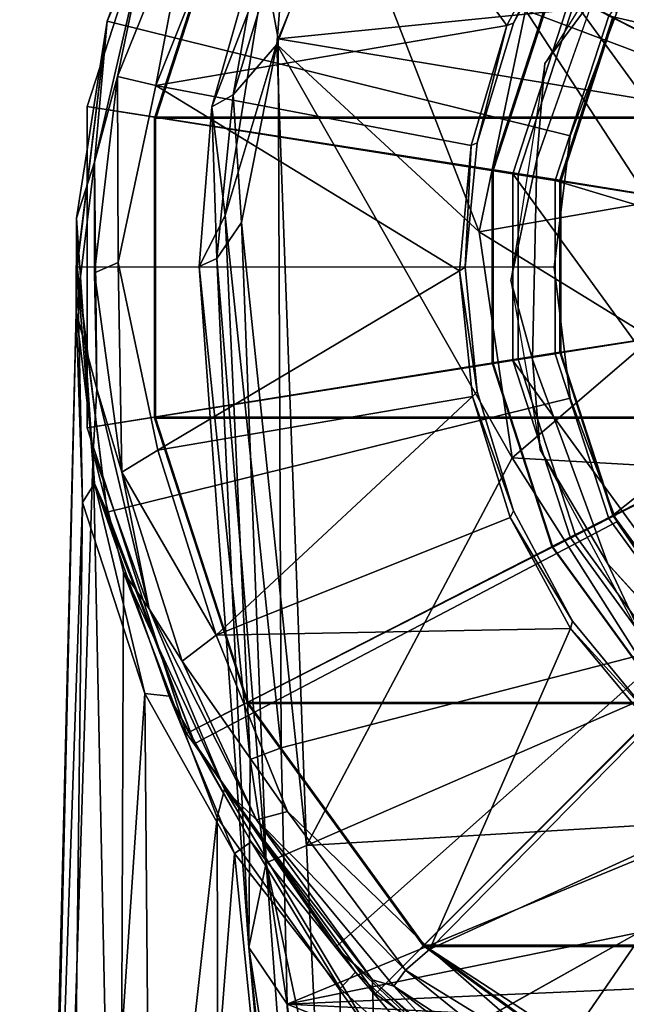
# Model space of a CAD drawing. Units: inches. Extents: x -0.2 to 14.7, y -14 to 7.7.
# Drawn here: x 1.7 to 2.1, y 6.7 to 7.2 of the extents above; entities that cross this region are included whole.
import ezdxf

# ---------------------------------------------------------------- set-up
doc = ezdxf.new("R2010")
doc.units = ezdxf.units.IN
doc.header["$MEASUREMENT"] = 0
for name, color, linetype in [('WORKTL-ARM1', 3, 'Continuous'), ('WORKTL-ARM2', 3, 'Continuous'), ('WORKTL-CABLEMANAGER2', 3, 'Continuous')]:
    doc.layers.add(name, color=color, linetype=linetype)

msp = doc.modelspace()

# ---------------------------------------------------------------- linework, layer by layer
at = {"layer": 'WORKTL-ARM1'}
for points in [[(1.81829, 7.19085, 12.3868), (2.02005, 7.22547, 12.38408), (1.89877, 7.39223, 12.36679)], [(1.89877, 7.39223, 12.36679), (1.83988, 7.30371, 12.3708), (1.81829, 7.19085, 12.3868)], [(1.89877, 7.39223, 9.88347), (1.89877, 7.39223, 9.88347), (2.02005, 7.22547, 9.86619), (1.81829, 7.19085, 9.86346)], [(1.81829, 7.19085, 9.86346), (1.81829, 7.19085, 9.86346), (1.83988, 7.30371, 9.87946), (1.89877, 7.39223, 9.88347)], [(2.02005, 7.22547, 12.38408), (2.05379, 7.28955, 12.3777), (1.89877, 7.39223, 12.36679)], [(1.89877, 7.39223, 9.88347), (1.89877, 7.39223, 9.88347), (2.05379, 7.28955, 9.87256), (2.02005, 7.22547, 9.86619)], [(1.83951, 7.36057, 11.89809), (1.84072, 7.36088, 11.87361), (1.79031, 7.22794, 11.87361)], [(1.84072, 7.36088, 11.87361), (2.08327, 7.23294, 11.87279), (2.05635, 7.16195, 11.87279), (1.79031, 7.22794, 11.87361)], [(1.79031, 7.22794, 10.37665), (1.79031, 7.22794, 10.37665), (1.84072, 7.36088, 10.37665), (1.83951, 7.36057, 10.35217)], [(1.79031, 7.22794, 10.37665), (2.05635, 7.16195, 10.37747), (2.08327, 7.23294, 10.37747), (1.84072, 7.36088, 10.37665)], [(1.83951, 7.36057, 11.89809), (1.79031, 7.22794, 11.87361), (1.81447, 7.28324, 12.34912)], [(1.81447, 7.28324, 9.90115), (1.81447, 7.28324, 9.90115), (1.79031, 7.22794, 10.37665), (1.83951, 7.36057, 10.35217)], [(1.83988, 7.30371, 12.3708), (1.79638, 7.19619, 12.3701), (1.81829, 7.19085, 12.3868)], [(1.83988, 7.30371, 12.3708), (1.81447, 7.28324, 12.34912), (1.79638, 7.19619, 12.3701)], [(1.81829, 7.19085, 9.86346), (1.81829, 7.19085, 9.86346), (1.79638, 7.19619, 9.88016), (1.83988, 7.30371, 9.87946)], [(1.79638, 7.19619, 9.88016), (1.79638, 7.19619, 9.88016), (1.81447, 7.28324, 9.90115), (1.83988, 7.30371, 9.87946)], [(2.02005, 7.22547, 12.38408), (2.02389, 7.22669, 12.03064), (2.05379, 7.28955, 12.3777)], [(2.05379, 7.28955, 9.87256), (2.05379, 7.28955, 9.87256), (2.02389, 7.22669, 10.21962), (2.02005, 7.22547, 9.86619)], [(2.05379, 7.28955, 12.3777), (2.02389, 7.22669, 12.03064), (2.05772, 7.28999, 12.03064)], [(2.05772, 7.28999, 10.21962), (2.05772, 7.28999, 10.21962), (2.02389, 7.22669, 10.21962), (2.05379, 7.28955, 9.87256)], [(1.79031, 7.22794, 11.87361), (1.78312, 7.14695, 12.35333), (1.81447, 7.28324, 12.34912)], [(1.81447, 7.28324, 12.34912), (1.78312, 7.14695, 12.35333), (1.79638, 7.19619, 12.3701)], [(1.81447, 7.28324, 9.90115), (1.81447, 7.28324, 9.90115), (1.78312, 7.14695, 9.89694), (1.79031, 7.22794, 10.37665)], [(1.79638, 7.19619, 9.88016), (1.79638, 7.19619, 9.88016), (1.78312, 7.14695, 9.89694), (1.81447, 7.28324, 9.90115)], [(2.08327, 7.23294, 11.87279), (2.08327, 7.23294, 11.83474), (2.05635, 7.16195, 11.83474), (2.05635, 7.16195, 11.87279)], [(2.05635, 7.16195, 10.37747), (2.05635, 7.16195, 10.41653), (2.08327, 7.23294, 10.41653), (2.08327, 7.23294, 10.37747)], [(1.77271, 7.11471, 11.89809), (1.78312, 7.14695, 12.35333), (1.79031, 7.22794, 11.87361)], [(1.79031, 7.22794, 11.87361), (1.77291, 7.08657, 11.87316), (1.77271, 7.11471, 11.89809)], [(1.79031, 7.22794, 10.37665), (1.79031, 7.22794, 10.37665), (1.78312, 7.14695, 9.89694), (1.77271, 7.11471, 10.35217)], [(1.77271, 7.11471, 10.35217), (1.77271, 7.11471, 10.35217), (1.77291, 7.08657, 10.3771), (1.79031, 7.22794, 10.37665)], [(1.79031, 7.22794, 11.87361), (2.05635, 7.16195, 11.87279), (2.0472, 7.08657, 11.87279), (1.77317, 7.08681, 11.87361)], [(1.77317, 7.08681, 10.37665), (2.0472, 7.08657, 10.37747), (2.05635, 7.16195, 10.37747), (1.79031, 7.22794, 10.37665)], [(2.02005, 7.22547, 12.38408), (2.00305, 7.158, 12.03064), (2.02389, 7.22669, 12.03064)], [(2.02389, 7.22669, 10.21962), (2.02389, 7.22669, 10.21962), (2.00305, 7.158, 10.21962), (2.02005, 7.22547, 9.86619)], [(1.99953, 7.15636, 12.39088), (2.02005, 7.22547, 12.38408), (1.81829, 7.19085, 12.3868)], [(1.81829, 7.19085, 9.86346), (1.81829, 7.19085, 9.86346), (2.02005, 7.22547, 9.86619), (1.99953, 7.15636, 9.85939)], [(1.99953, 7.15636, 12.39088), (2.00305, 7.158, 12.03064), (2.02005, 7.22547, 12.38408)], [(2.02005, 7.22547, 9.86619), (2.02005, 7.22547, 9.86619), (2.00305, 7.158, 10.21962), (1.99953, 7.15636, 9.85939)], [(1.78306, 7.08327, 12.37346), (1.79662, 7.08915, 12.39065), (1.79638, 7.19619, 12.3701)], [(1.79638, 7.19619, 12.3701), (1.78312, 7.14695, 12.35333), (1.78306, 7.08327, 12.37346)], [(1.79638, 7.19619, 9.88016), (1.79638, 7.19619, 9.88016), (1.79662, 7.08915, 9.85961), (1.78306, 7.08327, 9.8768)], [(1.78306, 7.08327, 9.8768), (1.78306, 7.08327, 9.8768), (1.78312, 7.14695, 9.89694), (1.79638, 7.19619, 9.88016)], [(1.79638, 7.19619, 12.3701), (1.79662, 7.08915, 12.39065), (1.81829, 7.19085, 12.3868)], [(1.81829, 7.19085, 9.86346), (1.81829, 7.19085, 9.86346), (1.79662, 7.08915, 9.85961), (1.79638, 7.19619, 9.88016)], [(1.81829, 7.19085, 12.3868), (1.99282, 7.08443, 12.39787), (1.99953, 7.15636, 12.39088)], [(1.99953, 7.15636, 9.85939), (1.99953, 7.15636, 9.85939), (1.99282, 7.08443, 9.85239), (1.81829, 7.19085, 9.86346)], [(1.99953, 7.15636, 12.39088), (1.99602, 7.08657, 12.03064), (2.00305, 7.158, 12.03064)], [(2.00305, 7.158, 10.21962), (2.00305, 7.158, 10.21962), (1.99602, 7.08657, 10.21962), (1.99953, 7.15636, 9.85939)], [(2.05635, 7.16195, 11.87279), (2.05635, 7.16195, 11.83474), (2.0472, 7.08657, 11.83474), (2.0472, 7.08657, 11.87279)], [(2.0472, 7.08657, 10.37747), (2.0472, 7.08657, 10.41653), (2.05635, 7.16195, 10.41653), (2.05635, 7.16195, 10.37747)], [(1.99953, 7.15636, 12.39088), (1.99282, 7.08443, 12.39787), (1.99602, 7.08657, 12.03064)], [(1.99602, 7.08657, 10.21962), (1.99602, 7.08657, 10.21962), (1.99282, 7.08443, 9.85239), (1.99953, 7.15636, 9.85939)], [(1.77259, 7.06065, 11.93115), (1.78441, 7.0166, 12.36508), (1.78312, 7.14695, 12.35333)], [(1.78312, 7.14695, 12.35333), (1.77271, 7.11471, 11.89809), (1.77259, 7.06065, 11.93115)], [(1.78312, 7.14695, 9.89694), (1.78312, 7.14695, 9.89694), (1.78441, 7.0166, 9.88518), (1.77259, 7.06065, 10.31912)], [(1.77259, 7.06065, 10.31912), (1.77259, 7.06065, 10.31912), (1.77271, 7.11471, 10.35217), (1.78312, 7.14695, 9.89694)], [(1.78441, 7.0166, 12.36508), (1.78306, 7.08327, 12.37346), (1.78312, 7.14695, 12.35333)], [(1.78312, 7.14695, 9.89694), (1.78312, 7.14695, 9.89694), (1.78306, 7.08327, 9.8768), (1.78441, 7.0166, 9.88518)], [(1.77259, 7.06065, 11.93115), (1.77271, 7.11471, 11.89809), (1.77617, 6.95129, 11.92118)], [(1.77617, 6.95129, 10.32908), (1.77617, 6.95129, 10.32908), (1.77271, 7.11471, 10.35217), (1.77259, 7.06065, 10.31912)], [(1.77291, 7.08657, 11.87316), (1.78309, 6.96219, 11.90004), (1.77271, 7.11471, 11.89809)], [(1.78309, 6.96219, 11.90004), (1.77617, 6.95129, 11.92118), (1.77271, 7.11471, 11.89809)], [(1.77271, 7.11471, 10.35217), (1.77271, 7.11471, 10.35217), (1.78309, 6.96219, 10.35022), (1.77291, 7.08657, 10.3771)], [(1.77271, 7.11471, 10.35217), (1.77271, 7.11471, 10.35217), (1.77617, 6.95129, 10.32908), (1.78309, 6.96219, 10.35022)], [(1.79031, 6.94567, 11.87361), (1.78309, 6.96219, 11.90004), (1.77291, 7.08657, 11.87316)], [(1.77291, 7.08657, 10.3771), (1.77291, 7.08657, 10.3771), (1.78309, 6.96219, 10.35022), (1.79031, 6.94567, 10.37665)], [(1.77317, 7.08681, 11.87361), (2.0472, 7.08657, 11.87279), (2.05635, 7.0112, 11.87279), (1.79031, 6.94567, 11.87361)], [(1.79031, 6.94567, 10.37665), (2.05635, 7.0112, 10.37747), (2.0472, 7.08657, 10.37747), (1.77317, 7.08681, 10.37665)], [(1.78306, 7.08327, 12.37346), (1.79889, 6.96881, 12.39164), (1.79662, 7.08915, 12.39065)], [(1.79662, 7.08915, 9.85961), (1.79662, 7.08915, 9.85961), (1.79889, 6.96881, 9.85862), (1.78306, 7.08327, 9.8768)], [(1.79662, 7.08915, 12.39065), (1.79889, 6.96881, 12.39164), (1.81949, 6.98139, 12.40655)], [(1.81949, 6.98139, 9.84372), (1.81949, 6.98139, 9.84372), (1.79889, 6.96881, 9.85862), (1.79662, 7.08915, 9.85961)], [(2.00032, 7.01215, 12.40482), (1.99282, 7.08443, 12.39787), (1.81949, 6.98139, 12.40655)], [(1.81949, 6.98139, 9.84372), (1.81949, 6.98139, 9.84372), (1.99282, 7.08443, 9.85239), (2.00032, 7.01215, 9.84544)], [(1.99602, 7.08657, 12.03064), (1.99282, 7.08443, 12.39787), (2.00305, 7.01514, 12.03064)], [(2.00305, 7.01514, 10.21962), (2.00305, 7.01514, 10.21962), (1.99282, 7.08443, 9.85239), (1.99602, 7.08657, 10.21962)], [(2.00032, 7.01215, 12.40482), (2.00305, 7.01514, 12.03064), (1.99282, 7.08443, 12.39787)], [(1.99282, 7.08443, 9.85239), (1.99282, 7.08443, 9.85239), (2.00305, 7.01514, 10.21962), (2.00032, 7.01215, 9.84544)], [(2.0472, 7.08657, 11.87279), (2.0472, 7.08657, 11.83474), (2.05635, 7.0112, 11.83474), (2.05635, 7.0112, 11.87279)], [(2.05635, 7.0112, 10.37747), (2.05635, 7.0112, 10.41653), (2.0472, 7.08657, 10.41653), (2.0472, 7.08657, 10.37747)], [(1.79889, 6.96881, 12.39164), (1.78306, 7.08327, 12.37346), (1.78441, 7.0166, 12.36508)], [(1.78441, 7.0166, 9.88518), (1.78441, 7.0166, 9.88518), (1.78306, 7.08327, 9.8768), (1.79889, 6.96881, 9.85862)], [(1.78237, 6.98023, 11.98818), (1.77259, 7.06065, 11.93115), (1.74011, 5.65021, 12.19761)], [(1.75352, 6.28992, 12.06363), (1.74011, 5.65021, 12.19761), (1.77259, 7.06065, 11.93115)], [(1.74011, 5.65021, 10.05266), (1.74011, 5.65021, 10.05266), (1.77259, 7.06065, 10.31912), (1.78237, 6.98023, 10.26208)], [(1.77259, 7.06065, 10.31912), (1.77259, 7.06065, 10.31912), (1.74011, 5.65021, 10.05266), (1.75352, 6.28992, 10.18663)], [(1.75352, 6.28992, 12.06363), (1.77259, 7.06065, 11.93115), (1.77617, 6.95129, 11.92118)], [(1.77617, 6.95129, 10.32908), (1.77617, 6.95129, 10.32908), (1.77259, 7.06065, 10.31912), (1.75352, 6.28992, 10.18663)], [(1.78237, 6.98023, 11.98818), (1.78441, 7.0166, 12.36508), (1.77259, 7.06065, 11.93115)], [(1.77259, 7.06065, 10.31912), (1.77259, 7.06065, 10.31912), (1.78441, 7.0166, 9.88518), (1.78237, 6.98023, 10.26208)], [(1.78237, 6.98023, 11.98818), (1.81455, 6.89019, 12.37625), (1.78441, 7.0166, 12.36508)], [(1.78441, 7.0166, 9.88518), (1.78441, 7.0166, 9.88518), (1.81455, 6.89019, 9.87401), (1.78237, 6.98023, 10.26208)], [(1.79889, 6.96881, 12.39164), (1.78441, 7.0166, 12.36508), (1.81455, 6.89019, 12.37625)], [(1.81455, 6.89019, 9.87401), (1.81455, 6.89019, 9.87401), (1.78441, 7.0166, 9.88518), (1.79889, 6.96881, 9.85862)], [(1.79031, 6.94567, 11.87361), (2.05635, 7.0112, 11.87279), (2.08327, 6.9402, 11.87279), (1.84072, 6.81274, 11.87361)], [(1.84072, 6.81274, 10.37665), (2.08327, 6.9402, 10.37747), (2.05635, 7.0112, 10.37747), (1.79031, 6.94567, 10.37665)], [(1.85306, 6.87514, 12.41712), (2.00032, 7.01215, 12.40482), (1.81949, 6.98139, 12.40655)], [(1.81949, 6.98139, 9.84372), (1.81949, 6.98139, 9.84372), (2.00032, 7.01215, 9.84544), (1.85306, 6.87514, 9.83314)], [(2.02186, 6.94268, 12.41142), (2.00032, 7.01215, 12.40482), (1.85306, 6.87514, 12.41712)], [(1.85306, 6.87514, 9.83314), (1.85306, 6.87514, 9.83314), (2.00032, 7.01215, 9.84544), (2.02186, 6.94268, 9.83884)], [(2.00032, 7.01215, 12.40482), (2.02389, 6.94646, 12.03064), (2.00305, 7.01514, 12.03064)], [(2.00305, 7.01514, 10.21962), (2.00305, 7.01514, 10.21962), (2.02389, 6.94646, 10.21962), (2.00032, 7.01215, 9.84544)], [(2.02389, 6.94646, 12.03064), (2.00032, 7.01215, 12.40482), (2.02186, 6.94268, 12.41142)], [(2.02186, 6.94268, 9.83884), (2.02186, 6.94268, 9.83884), (2.00032, 7.01215, 9.84544), (2.02389, 6.94646, 10.21962)], [(2.05635, 7.0112, 11.87279), (2.05635, 7.0112, 11.83474), (2.08327, 6.9402, 11.83474), (2.08327, 6.9402, 11.87279)], [(2.08327, 6.9402, 10.37747), (2.08327, 6.9402, 10.41653), (2.05635, 7.0112, 10.41653), (2.05635, 7.0112, 10.37747)], [(1.79736, 6.26368, 12.16721), (1.78237, 6.98023, 11.98818), (1.74011, 5.65021, 12.19761)], [(1.74011, 5.65021, 10.05266), (1.74011, 5.65021, 10.05266), (1.78237, 6.98023, 10.26208), (1.79736, 6.26368, 10.08305)], [(1.79973, 6.9113, 12.05072), (1.81455, 6.89019, 12.37625), (1.78237, 6.98023, 11.98818)], [(1.79973, 6.9113, 12.05072), (1.78237, 6.98023, 11.98818), (1.79736, 6.26368, 12.16721)], [(1.78237, 6.98023, 10.26208), (1.78237, 6.98023, 10.26208), (1.81455, 6.89019, 9.87401), (1.79973, 6.9113, 10.19955)], [(1.79736, 6.26368, 10.08305), (1.79736, 6.26368, 10.08305), (1.78237, 6.98023, 10.26208), (1.79973, 6.9113, 10.19955)], [(1.81949, 6.98139, 12.40655), (1.79889, 6.96881, 12.39164), (1.85306, 6.87514, 12.41712)], [(1.85306, 6.87514, 9.83314), (1.85306, 6.87514, 9.83314), (1.79889, 6.96881, 9.85862), (1.81949, 6.98139, 9.84372)], [(1.8335, 6.86005, 12.40137), (1.85306, 6.87514, 12.41712), (1.79889, 6.96881, 12.39164)], [(1.79889, 6.96881, 12.39164), (1.81455, 6.89019, 12.37625), (1.8335, 6.86005, 12.40137)], [(1.79889, 6.96881, 9.85862), (1.79889, 6.96881, 9.85862), (1.85306, 6.87514, 9.83314), (1.8335, 6.86005, 9.84889)], [(1.8335, 6.86005, 9.84889), (1.8335, 6.86005, 9.84889), (1.81455, 6.89019, 9.87401), (1.79889, 6.96881, 9.85862)], [(1.812, 6.84156, 11.91522), (1.77617, 6.95129, 11.92118), (1.78309, 6.96219, 11.90004)], [(1.78309, 6.96219, 10.35022), (1.78309, 6.96219, 10.35022), (1.77617, 6.95129, 10.32908), (1.812, 6.84156, 10.33505)], [(1.84072, 6.81274, 11.87361), (1.82607, 6.83991, 11.89809), (1.78309, 6.96219, 11.90004)], [(1.79031, 6.94567, 11.87361), (1.84072, 6.81274, 11.87361), (1.78309, 6.96219, 11.90004)], [(1.812, 6.84156, 11.91522), (1.78309, 6.96219, 11.90004), (1.82607, 6.83991, 11.89809)], [(1.78309, 6.96219, 10.35022), (1.78309, 6.96219, 10.35022), (1.82607, 6.83991, 10.35217), (1.84072, 6.81274, 10.37665)], [(1.78309, 6.96219, 10.35022), (1.78309, 6.96219, 10.35022), (1.84072, 6.81274, 10.37665), (1.79031, 6.94567, 10.37665)], [(1.82607, 6.83991, 10.35217), (1.82607, 6.83991, 10.35217), (1.78309, 6.96219, 10.35022), (1.812, 6.84156, 10.33505)], [(1.75352, 6.28992, 12.06363), (1.77617, 6.95129, 11.92118), (1.76682, 6.16824, 12.06093)], [(1.76682, 6.16824, 10.18934), (1.76682, 6.16824, 10.18934), (1.77617, 6.95129, 10.32908), (1.75352, 6.28992, 10.18663)], [(1.76682, 6.16824, 12.06093), (1.77617, 6.95129, 11.92118), (1.812, 6.84156, 11.91522)], [(1.812, 6.84156, 10.33505), (1.812, 6.84156, 10.33505), (1.77617, 6.95129, 10.32908), (1.76682, 6.16824, 10.18934)], [(2.02186, 6.94268, 12.41142), (2.05772, 6.88315, 12.03064), (2.02389, 6.94646, 12.03064)], [(2.02389, 6.94646, 10.21962), (2.02389, 6.94646, 10.21962), (2.05772, 6.88315, 10.21962), (2.02186, 6.94268, 9.83884)], [(1.84072, 6.81274, 11.87361), (2.08327, 6.9402, 11.87279), (2.12641, 6.87771, 11.87279), (1.92149, 6.69573, 11.87361)], [(1.92149, 6.69573, 10.37665), (2.12641, 6.87771, 10.37747), (2.08327, 6.9402, 10.37747), (1.84072, 6.81274, 10.37665)], [(2.02186, 6.94268, 12.41142), (1.85306, 6.87514, 12.41712), (2.05654, 6.87888, 12.41741)], [(2.05654, 6.87888, 9.83285), (2.05654, 6.87888, 9.83285), (1.85306, 6.87514, 9.83314), (2.02186, 6.94268, 9.83884)], [(2.05772, 6.88315, 12.03064), (2.02186, 6.94268, 12.41142), (2.05654, 6.87888, 12.41741)], [(2.05654, 6.87888, 9.83285), (2.05654, 6.87888, 9.83285), (2.02186, 6.94268, 9.83884), (2.05772, 6.88315, 10.21962)], [(2.08327, 6.9402, 11.87279), (2.08327, 6.9402, 11.83474), (2.12641, 6.87771, 11.83474), (2.12641, 6.87771, 11.87279)], [(2.12641, 6.87771, 10.37747), (2.12641, 6.87771, 10.41653), (2.08327, 6.9402, 10.41653), (2.08327, 6.9402, 10.37747)], [(1.79973, 6.9113, 12.05072), (1.79736, 6.26368, 12.16721), (1.85363, 6.77025, 12.16509)], [(1.85363, 6.77025, 10.08517), (1.85363, 6.77025, 10.08517), (1.79736, 6.26368, 10.08305), (1.79973, 6.9113, 10.19955)], [(1.79973, 6.9113, 12.05072), (1.85785, 6.78658, 12.17704), (1.81455, 6.89019, 12.37625)], [(1.85363, 6.77025, 12.16509), (1.85785, 6.78658, 12.17704), (1.79973, 6.9113, 12.05072)], [(1.81455, 6.89019, 9.87401), (1.81455, 6.89019, 9.87401), (1.85785, 6.78658, 10.07322), (1.79973, 6.9113, 10.19955)], [(1.79973, 6.9113, 10.19955), (1.79973, 6.9113, 10.19955), (1.85785, 6.78658, 10.07322), (1.85363, 6.77025, 10.08517)], [(1.85785, 6.78658, 12.17704), (1.87624, 6.76898, 12.398), (1.81455, 6.89019, 12.37625)], [(1.8335, 6.86005, 12.40137), (1.81455, 6.89019, 12.37625), (1.87624, 6.76898, 12.398)], [(1.81455, 6.89019, 9.87401), (1.81455, 6.89019, 9.87401), (1.87624, 6.76898, 9.85227), (1.85785, 6.78658, 10.07322)], [(1.87624, 6.76898, 9.85227), (1.87624, 6.76898, 9.85227), (1.81455, 6.89019, 9.87401), (1.8335, 6.86005, 9.84889)], [(2.05654, 6.87888, 12.41741), (2.10326, 6.82767, 12.03064), (2.05772, 6.88315, 12.03064)], [(2.05772, 6.88315, 10.21962), (2.05772, 6.88315, 10.21962), (2.10326, 6.82767, 10.21962), (2.05654, 6.87888, 9.83285)], [(1.89394, 6.77362, 12.42088), (1.85306, 6.87514, 12.41712), (1.8335, 6.86005, 12.40137)], [(1.8335, 6.86005, 9.84889), (1.8335, 6.86005, 9.84889), (1.85306, 6.87514, 9.83314), (1.89394, 6.77362, 9.82938)], [(1.92149, 6.69573, 11.87361), (2.12641, 6.87771, 11.87279), (2.18324, 6.82736, 11.87279), (2.0279, 6.60146, 11.87361)], [(2.0279, 6.60146, 10.37665), (2.18324, 6.82736, 10.37747), (2.12641, 6.87771, 10.37747), (1.92149, 6.69573, 10.37665)], [(2.05654, 6.87888, 12.41741), (1.97575, 6.69459, 12.43351), (2.10264, 6.82344, 12.42256)], [(2.10264, 6.82344, 9.8277), (2.10264, 6.82344, 9.8277), (1.97575, 6.69459, 9.81675), (2.05654, 6.87888, 9.83285)], [(2.10264, 6.82344, 12.42256), (2.10326, 6.82767, 12.03064), (2.05654, 6.87888, 12.41741)], [(2.05654, 6.87888, 9.83285), (2.05654, 6.87888, 9.83285), (2.10326, 6.82767, 10.21962), (2.10264, 6.82344, 9.8277)], [(1.8335, 6.86005, 12.40137), (1.87624, 6.76898, 12.398), (1.89394, 6.77362, 12.42088)], [(1.89394, 6.77362, 9.82938), (1.89394, 6.77362, 9.82938), (1.87624, 6.76898, 9.85227), (1.8335, 6.86005, 9.84889)], [(1.81778, 6.16526, 12.03591), (1.76682, 6.16824, 12.06093), (1.812, 6.84156, 11.91522)], [(1.812, 6.84156, 10.33505), (1.812, 6.84156, 10.33505), (1.76682, 6.16824, 10.18934), (1.81778, 6.16526, 10.21435)], [(1.81778, 6.16526, 12.03591), (1.812, 6.84156, 11.91522), (1.86357, 6.74948, 11.91282)], [(1.82607, 6.83991, 11.89809), (1.86357, 6.74948, 11.91282), (1.812, 6.84156, 11.91522)], [(1.86357, 6.74948, 10.33744), (1.86357, 6.74948, 10.33744), (1.812, 6.84156, 10.33505), (1.81778, 6.16526, 10.21435)], [(1.812, 6.84156, 10.33505), (1.812, 6.84156, 10.33505), (1.86357, 6.74948, 10.33744), (1.82607, 6.83991, 10.35217)], [(1.82607, 6.83991, 11.89809), (1.84072, 6.81274, 11.87361), (1.87313, 6.75628, 11.89809)], [(1.87313, 6.75628, 11.89809), (1.86357, 6.74948, 11.91282), (1.82607, 6.83991, 11.89809)], [(1.87313, 6.75628, 10.35217), (1.87313, 6.75628, 10.35217), (1.84072, 6.81274, 10.37665), (1.82607, 6.83991, 10.35217)], [(1.82607, 6.83991, 10.35217), (1.82607, 6.83991, 10.35217), (1.86357, 6.74948, 10.33744), (1.87313, 6.75628, 10.35217)], [(2.0279, 6.60146, 11.87361), (2.18324, 6.82736, 11.87279), (2.25047, 6.79208, 11.87279), (2.15379, 6.53539, 11.87361)], [(2.15379, 6.53539, 10.37665), (2.25047, 6.79208, 10.37747), (2.18324, 6.82736, 10.37747), (2.0279, 6.60146, 10.37665)], [(2.15843, 6.7782, 12.42673), (2.10264, 6.82344, 12.42256), (1.97575, 6.69459, 12.43351)], [(1.97575, 6.69459, 9.81675), (1.97575, 6.69459, 9.81675), (2.10264, 6.82344, 9.8277), (2.15843, 6.7782, 9.82353)], [(1.93313, 6.68139, 11.89809), (1.87313, 6.75628, 11.89809), (1.84072, 6.81274, 11.87361)], [(1.84072, 6.81274, 11.87361), (1.92149, 6.69573, 11.87361), (1.93313, 6.68139, 11.89809)], [(1.84072, 6.81274, 10.37665), (1.84072, 6.81274, 10.37665), (1.87313, 6.75628, 10.35217), (1.93313, 6.68139, 10.35217)], [(1.93313, 6.68139, 10.35217), (1.93313, 6.68139, 10.35217), (1.92149, 6.69573, 10.37665), (1.84072, 6.81274, 10.37665)], [(1.85363, 6.77025, 12.16509), (1.94353, 6.64358, 12.27979), (1.85785, 6.78658, 12.17704)], [(1.85785, 6.78658, 10.07322), (1.85785, 6.78658, 10.07322), (1.94353, 6.64358, 9.97047), (1.85363, 6.77025, 10.08517)], [(1.94278, 6.67699, 12.28879), (1.87624, 6.76898, 12.398), (1.85785, 6.78658, 12.17704)], [(1.85785, 6.78658, 12.17704), (1.94353, 6.64358, 12.27979), (1.94278, 6.67699, 12.28879)], [(1.85785, 6.78658, 10.07322), (1.85785, 6.78658, 10.07322), (1.87624, 6.76898, 9.85227), (1.94278, 6.67699, 9.96147)], [(1.94278, 6.67699, 9.96147), (1.94278, 6.67699, 9.96147), (1.94353, 6.64358, 9.97047), (1.85785, 6.78658, 10.07322)], [(1.96183, 6.68255, 12.42319), (1.89394, 6.77362, 12.42088), (1.87624, 6.76898, 12.398)], [(1.87624, 6.76898, 9.85227), (1.87624, 6.76898, 9.85227), (1.89394, 6.77362, 9.82938), (1.96183, 6.68255, 9.82707)], [(1.97575, 6.69459, 12.43351), (1.89394, 6.77362, 12.42088), (1.96183, 6.68255, 12.42319)], [(1.96183, 6.68255, 9.82707), (1.96183, 6.68255, 9.82707), (1.89394, 6.77362, 9.82938), (1.97575, 6.69459, 9.81675)], [(1.97575, 6.69459, 12.43351), (2.15418, 6.57841, 12.44416), (2.15843, 6.7782, 12.42673)], [(2.15843, 6.7782, 9.82353), (2.15843, 6.7782, 9.82353), (2.15418, 6.57841, 9.8061), (1.97575, 6.69459, 9.81675)], [(1.85363, 6.77025, 12.16509), (1.79736, 6.26368, 12.16721), (1.85476, 6.26181, 12.24246)], [(1.85476, 6.26181, 10.0078), (1.85476, 6.26181, 10.0078), (1.79736, 6.26368, 10.08305), (1.85363, 6.77025, 10.08517)], [(1.94353, 6.64358, 12.27979), (1.85363, 6.77025, 12.16509), (1.85476, 6.26181, 12.24246)], [(1.85476, 6.26181, 10.0078), (1.85476, 6.26181, 10.0078), (1.85363, 6.77025, 10.08517), (1.94353, 6.64358, 9.97047)], [(1.94278, 6.67699, 12.28879), (1.95518, 6.67329, 12.40653), (1.87624, 6.76898, 12.398)], [(1.95518, 6.67329, 12.40653), (1.96183, 6.68255, 12.42319), (1.87624, 6.76898, 12.398)], [(1.87624, 6.76898, 9.85227), (1.87624, 6.76898, 9.85227), (1.95518, 6.67329, 9.84374), (1.94278, 6.67699, 9.96147)], [(1.87624, 6.76898, 9.85227), (1.87624, 6.76898, 9.85227), (1.96183, 6.68255, 9.82707), (1.95518, 6.67329, 9.84374)], [(1.87313, 6.75628, 11.89809), (1.92424, 6.67199, 11.91219), (1.86357, 6.74948, 11.91282)], [(1.86357, 6.74948, 10.33744), (1.86357, 6.74948, 10.33744), (1.92424, 6.67199, 10.33807), (1.87313, 6.75628, 10.35217)], [(1.93313, 6.68139, 11.89809), (1.92424, 6.67199, 11.91219), (1.87313, 6.75628, 11.89809)], [(1.87313, 6.75628, 10.35217), (1.87313, 6.75628, 10.35217), (1.92424, 6.67199, 10.33807), (1.93313, 6.68139, 10.35217)], [(1.92308, 6.15949, 12.0067), (1.81778, 6.16526, 12.03591), (1.86357, 6.74948, 11.91282)], [(1.86357, 6.74948, 10.33744), (1.86357, 6.74948, 10.33744), (1.81778, 6.16526, 10.21435), (1.92308, 6.15949, 10.24356)], [(1.86357, 6.74948, 11.91282), (1.92424, 6.67199, 11.91219), (1.92308, 6.15949, 12.0067)], [(1.92308, 6.15949, 10.24356), (1.92308, 6.15949, 10.24356), (1.92424, 6.67199, 10.33807), (1.86357, 6.74948, 10.33744)], [(1.92149, 6.69573, 11.87361), (2.0279, 6.60146, 11.87361), (2.00447, 6.61721, 11.89809)], [(2.00447, 6.61721, 11.89809), (1.93313, 6.68139, 11.89809), (1.92149, 6.69573, 11.87361)], [(2.00447, 6.61721, 10.35217), (2.00447, 6.61721, 10.35217), (2.0279, 6.60146, 10.37665), (1.92149, 6.69573, 10.37665)], [(1.92149, 6.69573, 10.37665), (1.92149, 6.69573, 10.37665), (1.93313, 6.68139, 10.35217), (2.00447, 6.61721, 10.35217)], [(1.97575, 6.69459, 12.43351), (1.96183, 6.68255, 12.42319), (2.0563, 6.62444, 12.43769)], [(2.0563, 6.62444, 9.81257), (2.0563, 6.62444, 9.81257), (1.96183, 6.68255, 9.82707), (1.97575, 6.69459, 9.81675)], [(2.0563, 6.62444, 12.43769), (2.15418, 6.57841, 12.44416), (1.97575, 6.69459, 12.43351)], [(1.97575, 6.69459, 9.81675), (1.97575, 6.69459, 9.81675), (2.15418, 6.57841, 9.8061), (2.0563, 6.62444, 9.81257)], [(1.93313, 6.68139, 11.89809), (1.99701, 6.6066, 11.91118), (1.92424, 6.67199, 11.91219)], [(1.92424, 6.67199, 10.33807), (1.92424, 6.67199, 10.33807), (1.99701, 6.6066, 10.33908), (1.93313, 6.68139, 10.35217)], [(2.00447, 6.61721, 11.89809), (1.99701, 6.6066, 11.91118), (1.93313, 6.68139, 11.89809)], [(1.93313, 6.68139, 10.35217), (1.93313, 6.68139, 10.35217), (1.99701, 6.6066, 10.33908), (2.00447, 6.61721, 10.35217)], [(1.96183, 6.68255, 12.42319), (1.95518, 6.67329, 12.40653), (2.04878, 6.61223, 12.42935)], [(2.04878, 6.61223, 9.82091), (2.04878, 6.61223, 9.82091), (1.95518, 6.67329, 9.84374), (1.96183, 6.68255, 9.82707)], [(1.96183, 6.68255, 12.42319), (2.04878, 6.61223, 12.42935), (2.0563, 6.62444, 12.43769)], [(2.0563, 6.62444, 9.81257), (2.0563, 6.62444, 9.81257), (2.04878, 6.61223, 9.82091), (1.96183, 6.68255, 9.82707)], [(1.92424, 6.67199, 11.91219), (1.99701, 6.6066, 11.91118), (1.92308, 6.15949, 12.0067)], [(1.92308, 6.15949, 10.24356), (1.92308, 6.15949, 10.24356), (1.99701, 6.6066, 10.33908), (1.92424, 6.67199, 10.33807)], [(1.94278, 6.67699, 12.28879), (1.99824, 6.62571, 12.33738), (1.95518, 6.67329, 12.40653)], [(1.94278, 6.67699, 12.28879), (1.94353, 6.64358, 12.27979), (1.99824, 6.62571, 12.33738)], [(1.95518, 6.67329, 9.84374), (1.95518, 6.67329, 9.84374), (1.99824, 6.62571, 9.91289), (1.94278, 6.67699, 9.96147)], [(1.99824, 6.62571, 9.91289), (1.99824, 6.62571, 9.91289), (1.94353, 6.64358, 9.97047), (1.94278, 6.67699, 9.96147)], [(1.99824, 6.62571, 12.33738), (2.05011, 6.60002, 12.41496), (1.95518, 6.67329, 12.40653)], [(2.04878, 6.61223, 12.42935), (1.95518, 6.67329, 12.40653), (2.05011, 6.60002, 12.41496)], [(1.95518, 6.67329, 9.84374), (1.95518, 6.67329, 9.84374), (2.05011, 6.60002, 9.83531), (1.99824, 6.62571, 9.91289)], [(2.05011, 6.60002, 9.83531), (2.05011, 6.60002, 9.83531), (1.95518, 6.67329, 9.84374), (2.04878, 6.61223, 9.82091)]]:
    msp.add_3dface(points, dxfattribs=at)
for points, invisible_edges in [([(1.81829, 7.19085, 12.3868), (1.79662, 7.08915, 12.39065), (1.81949, 6.98139, 12.40655)], 12), ([(1.81949, 6.98139, 9.84372), (1.81949, 6.98139, 9.84372), (1.79662, 7.08915, 9.85961), (1.81829, 7.19085, 9.86346)], 9), ([(1.99282, 7.08443, 12.39787), (1.81829, 7.19085, 12.3868), (1.81949, 6.98139, 12.40655)], 2), ([(1.81949, 6.98139, 9.84372), (1.81949, 6.98139, 9.84372), (1.81829, 7.19085, 9.86346), (1.99282, 7.08443, 9.85239)], 2), ([(1.97575, 6.69459, 12.43351), (2.05654, 6.87888, 12.41741), (1.85306, 6.87514, 12.41712)], 12), ([(1.85306, 6.87514, 9.83314), (1.85306, 6.87514, 9.83314), (2.05654, 6.87888, 9.83285), (1.97575, 6.69459, 9.81675)], 9), ([(1.97575, 6.69459, 12.43351), (1.85306, 6.87514, 12.41712), (1.89394, 6.77362, 12.42088)], 1), ([(1.89394, 6.77362, 9.82938), (1.89394, 6.77362, 9.82938), (1.85306, 6.87514, 9.83314), (1.97575, 6.69459, 9.81675)], 4)]:
    msp.add_3dface(points, dxfattribs=dict(at, invisible_edges=invisible_edges))
at = {"layer": 'WORKTL-ARM2'}
for points in [[(2.29594, 7.18034, 12.30629), (2.2177, 7.37008, 12.30181), (2.13716, 7.31157, 12.30181), (2.07865, 7.23103, 12.30181)], [(2.05107, 7.13584, 11.77474), (2.08153, 7.22956, 11.77474), (1.83597, 7.35468, 11.77474), (1.77888, 7.17895, 11.77474)], [(1.77888, 7.17895, 10.47553), (1.83597, 7.35468, 10.47553), (2.08093, 7.23032, 10.47553), (2.05043, 7.13645, 10.47553)], [(1.77888, 7.17895, 11.77474), (1.83597, 7.35468, 11.77474), (1.83597, 7.35468, 10.47553), (1.77888, 7.17895, 10.47553)], [(2.90645, 7.17218, 11.77474), (1.81766, 7.17218, 11.77474), (1.87095, 7.33619, 11.77474), (2.85316, 7.33619, 11.77474)], [(1.81776, 7.1728, 10.47553), (1.87105, 7.3368, 10.47553), (1.87102, 7.33722, 10.39679), (1.8177, 7.17312, 10.39679)], [(1.81776, 7.1728, 11.85348), (1.87105, 7.3368, 11.85348), (1.87143, 7.33553, 11.77474), (1.81818, 7.17166, 11.77474)], [(1.87105, 7.3368, 11.85348), (1.81776, 7.1728, 11.85348), (2.90655, 7.1728, 11.85348), (2.85326, 7.3368, 11.85348)], [(1.87105, 7.3368, 10.47553), (1.81776, 7.1728, 10.47553), (2.90655, 7.1728, 10.47553), (2.85326, 7.3368, 10.47553)], [(2.90684, 7.17277, 10.39679), (1.81805, 7.17277, 10.39679), (1.87134, 7.33678, 10.39679), (2.85355, 7.33678, 10.39679)], [(2.04596, 7.24829, 12.12912), (2.11123, 7.33812, 12.12912), (2.22296, 7.22577, 12.12912), (2.18676, 7.17594, 12.12912)], [(2.1197, 7.32903, 10.2083), (2.05664, 7.24224, 10.2083), (2.4158, 6.7479, 10.2083), (2.51783, 6.78105, 10.2083)], [(2.05939, 7.24084, 10.09019), (2.12188, 7.32685, 10.09019), (2.2054, 7.24333, 10.09019), (2.16463, 7.18722, 10.09019)], [(2.01165, 7.14268, 12.12912), (2.04596, 7.24829, 12.12912), (2.18676, 7.17594, 12.12912), (2.16773, 7.11737, 12.12912)], [(2.01219, 7.142, 12.24723), (2.04645, 7.24743, 12.24723), (2.04596, 7.24829, 12.12912), (2.01165, 7.14268, 12.12912)], [(2.04788, 7.13635, 12.30181), (2.07865, 7.23103, 12.30181), (2.04645, 7.24743, 12.24723), (2.01219, 7.142, 12.24723)], [(2.02349, 7.14021, 10.2083), (2.30852, 6.7479, 10.2083), (2.4158, 6.7479, 10.2083), (2.05664, 7.24224, 10.2083)], [(2.02349, 7.14021, 10.2083), (2.05664, 7.24224, 10.2083), (2.05939, 7.24084, 10.09019), (2.02654, 7.13973, 10.09019)], [(2.02654, 7.13973, 10.09019), (2.05939, 7.24084, 10.09019), (2.16463, 7.18722, 10.09019), (2.1432, 7.12125, 10.09019)], [(2.29594, 7.18034, 12.30629), (2.07865, 7.23103, 12.30181), (2.04788, 7.13635, 12.30181), (2.24785, 7.07611, 12.30629)], [(2.05043, 7.13645, 10.47553), (2.08093, 7.23032, 10.47553), (2.08153, 7.22956, 10.41647), (2.05107, 7.13584, 10.41647)], [(2.05107, 7.13584, 11.83379), (2.08153, 7.22956, 11.83379), (2.08153, 7.22956, 11.77474), (2.05107, 7.13584, 11.77474)], [(2.05107, 7.0373, 11.77474), (2.05107, 7.13584, 11.77474), (1.77888, 7.17895, 11.77474), (1.77888, 6.99419, 11.77474)], [(1.77888, 6.99419, 10.47553), (1.77888, 7.17895, 10.47553), (2.05043, 7.13645, 10.47553), (2.05043, 7.03776, 10.47553)], [(1.77888, 6.99419, 11.77474), (1.77888, 7.17895, 11.77474), (1.77888, 7.17895, 10.47553), (1.77888, 6.99419, 10.47553)], [(2.90645, 7.17218, 11.77474), (2.90645, 6.99973, 11.77474), (1.81766, 6.99973, 11.77474), (1.81766, 7.17218, 11.77474)], [(1.81776, 7.00035, 10.47553), (1.81776, 7.1728, 10.47553), (1.8177, 7.17312, 10.39679), (1.8177, 7.00058, 10.39679)], [(1.81776, 7.00035, 11.85348), (1.81776, 7.1728, 11.85348), (1.81818, 7.17166, 11.77474), (1.81818, 6.99936, 11.77474)], [(1.81776, 7.00035, 11.85348), (2.90655, 7.00035, 11.85348), (2.90655, 7.1728, 11.85348), (1.81776, 7.1728, 11.85348)], [(1.81776, 7.00035, 10.47553), (2.90655, 7.00035, 10.47553), (2.90655, 7.1728, 10.47553), (1.81776, 7.1728, 10.47553)], [(2.90684, 7.17277, 10.39679), (2.90684, 7.00033, 10.39679), (1.81805, 7.00033, 10.39679), (1.81805, 7.17277, 10.39679)], [(2.01165, 7.03164, 12.12912), (2.01165, 7.14268, 12.12912), (2.16773, 7.11737, 12.12912), (2.16773, 7.05578, 12.12912)], [(2.01219, 7.03114, 12.24723), (2.01219, 7.142, 12.24723), (2.01165, 7.14268, 12.12912), (2.01165, 7.03164, 12.12912)], [(2.04788, 7.0368, 12.30181), (2.04788, 7.13635, 12.30181), (2.01219, 7.142, 12.24723), (2.01219, 7.03114, 12.24723)], [(2.02349, 7.14021, 10.2083), (2.02349, 7.03293, 10.2083), (2.20649, 6.78105, 10.2083), (2.30852, 6.7479, 10.2083)], [(2.02349, 7.03293, 10.2083), (2.02349, 7.14021, 10.2083), (2.02654, 7.13973, 10.09019), (2.02654, 7.03342, 10.09019)], [(2.02654, 7.03342, 10.09019), (2.02654, 7.13973, 10.09019), (2.1432, 7.12125, 10.09019), (2.1432, 7.05189, 10.09019)], [(2.24785, 7.07611, 12.30629), (2.04788, 7.13635, 12.30181), (2.04788, 7.0368, 12.30181), (2.07865, 6.94212, 12.30181)], [(2.05043, 7.03776, 10.47553), (2.05043, 7.13645, 10.47553), (2.05107, 7.13584, 10.41647), (2.05107, 7.0373, 10.41647)], [(2.05107, 7.0373, 11.83379), (2.05107, 7.13584, 11.83379), (2.05107, 7.13584, 11.77474), (2.05107, 7.0373, 11.77474)], [(2.07865, 6.94212, 12.30181), (2.13716, 6.86158, 12.30181), (2.31406, 6.98235, 12.30629), (2.24785, 7.07611, 12.30629)], [(2.04596, 6.92603, 12.12912), (2.01165, 7.03164, 12.12912), (2.16773, 7.05578, 12.12912), (2.18676, 6.9972, 12.12912)], [(2.05939, 6.93231, 10.09019), (2.02654, 7.03342, 10.09019), (2.1432, 7.05189, 10.09019), (2.16463, 6.98593, 10.09019)], [(1.83597, 6.81847, 10.47553), (1.77888, 6.99419, 10.47553), (2.05043, 7.03776, 10.47553), (2.08093, 6.94389, 10.47553)], [(2.08153, 6.94358, 11.77474), (2.05107, 7.0373, 11.77474), (1.77888, 6.99419, 11.77474), (1.83597, 6.81847, 11.77474)], [(2.07865, 6.94212, 12.30181), (2.04788, 7.0368, 12.30181), (2.01219, 7.03114, 12.24723), (2.04645, 6.92571, 12.24723)], [(2.08093, 6.94389, 10.47553), (2.05043, 7.03776, 10.47553), (2.05107, 7.0373, 10.41647), (2.08153, 6.94358, 10.41647)], [(2.08153, 6.94358, 11.83379), (2.05107, 7.0373, 11.83379), (2.05107, 7.0373, 11.77474), (2.08153, 6.94358, 11.77474)], [(2.04645, 6.92571, 12.24723), (2.01219, 7.03114, 12.24723), (2.01165, 7.03164, 12.12912), (2.04596, 6.92603, 12.12912)], [(2.05664, 6.9309, 10.2083), (2.02349, 7.03293, 10.2083), (2.02654, 7.03342, 10.09019), (2.05939, 6.93231, 10.09019)], [(2.05664, 6.9309, 10.2083), (2.1197, 6.84411, 10.2083), (2.20649, 6.78105, 10.2083), (2.02349, 7.03293, 10.2083)], [(2.85316, 6.83573, 11.77474), (1.87095, 6.83573, 11.77474), (1.81766, 6.99973, 11.77474), (2.90645, 6.99973, 11.77474)], [(1.87105, 6.83634, 10.47553), (1.81776, 7.00035, 10.47553), (1.8177, 7.00058, 10.39679), (1.87102, 6.83648, 10.39679)], [(1.87105, 6.83634, 11.85348), (1.81776, 7.00035, 11.85348), (1.81818, 6.99936, 11.77474), (1.87143, 6.83548, 11.77474)], [(1.81776, 7.00035, 11.85348), (1.87105, 6.83634, 11.85348), (2.85326, 6.83634, 11.85348), (2.90655, 7.00035, 11.85348)], [(1.81776, 7.00035, 10.47553), (1.87105, 6.83634, 10.47553), (2.85326, 6.83634, 10.47553), (2.90655, 7.00035, 10.47553)], [(2.85355, 6.83632, 10.39679), (1.87134, 6.83632, 10.39679), (1.81805, 7.00033, 10.39679), (2.90684, 7.00033, 10.39679)], [(1.83597, 6.81847, 11.77474), (1.77888, 6.99419, 11.77474), (1.77888, 6.99419, 10.47553), (1.83597, 6.81847, 10.47553)], [(2.11123, 6.83619, 12.12912), (2.04596, 6.92603, 12.12912), (2.18676, 6.9972, 12.12912), (2.22296, 6.94738, 12.12912)], [(2.12188, 6.8463, 10.09019), (2.05939, 6.93231, 10.09019), (2.16463, 6.98593, 10.09019), (2.2054, 6.92981, 10.09019)], [(1.94457, 6.66899, 10.47553), (1.83597, 6.81847, 10.47553), (2.08093, 6.94389, 10.47553), (2.13894, 6.86405, 10.47553)], [(2.13945, 6.86386, 11.77474), (2.08153, 6.94358, 11.77474), (1.83597, 6.81847, 11.77474), (1.94457, 6.66899, 11.77474)], [(2.13894, 6.86405, 10.47553), (2.08093, 6.94389, 10.47553), (2.08153, 6.94358, 10.41647), (2.13945, 6.86386, 10.41647)], [(2.13945, 6.86386, 11.83379), (2.08153, 6.94358, 11.83379), (2.08153, 6.94358, 11.77474), (2.13945, 6.86386, 11.77474)], [(2.13716, 6.86158, 12.30181), (2.07865, 6.94212, 12.30181), (2.04645, 6.92571, 12.24723), (2.11161, 6.83602, 12.24723)], [(2.1197, 6.84411, 10.2083), (2.05664, 6.9309, 10.2083), (2.05939, 6.93231, 10.09019), (2.12188, 6.8463, 10.09019)], [(2.11161, 6.83602, 12.24723), (2.04645, 6.92571, 12.24723), (2.04596, 6.92603, 12.12912), (2.11123, 6.83619, 12.12912)], [(2.09405, 6.56039, 10.47553), (1.94457, 6.66899, 10.47553), (2.13894, 6.86405, 10.47553), (2.21878, 6.80603, 10.47553)], [(2.21917, 6.80594, 11.77474), (2.13945, 6.86386, 11.77474), (1.94457, 6.66899, 11.77474), (2.09405, 6.56039, 11.77474)], [(2.85316, 6.83573, 11.77474), (2.7518, 6.69621, 11.77474), (1.97231, 6.69621, 11.77474), (1.87095, 6.83573, 11.77474)], [(1.97241, 6.69683, 10.47553), (1.87105, 6.83634, 10.47553), (1.87102, 6.83648, 10.39679), (1.97244, 6.69689, 10.39679)], [(1.97241, 6.69683, 11.85348), (1.87105, 6.83634, 11.85348), (1.87143, 6.83548, 11.77474), (1.9727, 6.69609, 11.77474)], [(1.97241, 6.69683, 11.85348), (2.7519, 6.69683, 11.85348), (2.85326, 6.83634, 11.85348), (1.87105, 6.83634, 11.85348)], [(1.97241, 6.69683, 10.47553), (2.7519, 6.69683, 10.47553), (2.85326, 6.83634, 10.47553), (1.87105, 6.83634, 10.47553)], [(2.85355, 6.83632, 10.39679), (2.75219, 6.69681, 10.39679), (1.9727, 6.69681, 10.39679), (1.87134, 6.83632, 10.39679)], [(1.94457, 6.66899, 11.77474), (1.83597, 6.81847, 11.77474), (1.83597, 6.81847, 10.47553), (1.94457, 6.66899, 10.47553)], [(2.61229, 6.59485, 11.77474), (2.11182, 6.59485, 11.77474), (1.97231, 6.69621, 11.77474), (2.7518, 6.69621, 11.77474)], [(2.11193, 6.59547, 10.47553), (1.97241, 6.69683, 10.47553), (1.97244, 6.69689, 10.39679), (2.11203, 6.59547, 10.39679)], [(2.11193, 6.59547, 11.85348), (1.97241, 6.69683, 11.85348), (1.9727, 6.69609, 11.77474), (2.1121, 6.59481, 11.77474)], [(1.97241, 6.69683, 11.85348), (2.11193, 6.59547, 11.85348), (2.61239, 6.59547, 11.85348), (2.7519, 6.69683, 11.85348)], [(1.97241, 6.69683, 10.47553), (2.11193, 6.59547, 10.47553), (2.61239, 6.59547, 10.47553), (2.7519, 6.69683, 10.47553)], [(2.61267, 6.59544, 10.39679), (2.11221, 6.59544, 10.39679), (1.9727, 6.69681, 10.39679), (2.75219, 6.69681, 10.39679)], [(2.09405, 6.56039, 11.77474), (1.94457, 6.66899, 11.77474), (1.94457, 6.66899, 10.47553), (2.09405, 6.56039, 10.47553)]]:
    msp.add_3dface(points, dxfattribs=at)
at = {"layer": 'WORKTL-CABLEMANAGER2'}
for points, invisible_edges in [([(2.38369, 7.41762, 10.19746), (2.03473, 7.03344, 10.19746), (2.07808, 6.91613, 10.19746)], 13), ([(2.26896, 7.40389, 10.19746), (2.03473, 7.03344, 10.19746), (2.38369, 7.41762, 10.19746)], 3), ([(2.38369, 7.41762, 10.19746), (2.07808, 6.91613, 10.19746), (2.52208, 7.37801, 10.19746)], 3), ([(2.26896, 7.40389, 10.19746), (2.03733, 7.14861, 10.19746), (2.03473, 7.03344, 10.19746)], 13), ([(2.15362, 7.34603, 10.19747), (2.03733, 7.14861, 10.19746), (2.26896, 7.40389, 10.19746)], 3), ([(2.52208, 7.37801, 10.19746), (2.07808, 6.91613, 10.19746), (2.16624, 6.81838, 10.19746)], 13), ([(2.15362, 7.34603, 10.19747), (2.07017, 7.24197, 10.19746), (2.03733, 7.14861, 10.19746)], 12), ([(2.21867, 6.77299, 9.52714), (2.62311, 6.63797, 9.4975), (1.91227, 6.6013, 9.48584)], 1), ([(1.89373, 6.66297, 9.76105), (2.11057, 6.57701, 9.73862), (2.56498, 6.62978, 9.75402)], 2)]:
    msp.add_3dface(points, dxfattribs=dict(at, invisible_edges=invisible_edges))
for points in [[(1.8812, 7.25859, 9.8321), (1.88856, 7.21766, 9.83991), (1.93975, 7.3419, 9.85211)], [(1.88856, 7.21766, 9.83991), (2.80232, 7.30907, 9.84942), (1.93975, 7.3419, 9.85211)], [(1.89367, 7.28697, 9.60512), (1.92458, 7.31109, 9.58498), (1.88789, 7.21453, 9.57475)], [(1.88789, 7.21453, 9.57475), (1.92458, 7.31109, 9.58498), (2.00412, 7.10675, 9.56333)], [(1.92458, 7.31109, 9.58498), (2.03074, 7.23419, 9.5775), (2.00412, 7.10675, 9.56333)], [(2.04178, 7.20367, 9.71644), (2.07017, 7.24197, 10.19746), (2.1114, 7.31555, 9.72883)], [(1.88856, 7.21766, 9.83991), (2.85159, 7.05851, 9.82358), (2.80232, 7.30907, 9.84942)], [(1.86272, 7.18552, 9.59546), (1.85047, 7.17875, 9.80571), (1.88055, 7.28462, 9.8155)], [(1.85047, 7.17875, 9.80571), (1.8812, 7.25859, 9.8321), (1.88055, 7.28462, 9.8155)], [(1.86272, 7.18552, 9.59546), (1.88055, 7.28462, 9.8155), (1.89367, 7.28697, 9.60512)], [(1.89367, 7.28697, 9.60512), (1.88789, 7.21453, 9.57475), (1.86272, 7.18552, 9.59546)], [(2.12493, 7.19874, 9.66118), (2.03074, 7.23419, 9.5775), (2.16824, 7.26364, 9.67047)], [(1.85817, 7.11631, 9.82297), (1.8812, 7.25859, 9.8321), (1.85047, 7.17875, 9.80571)], [(1.88856, 7.21766, 9.83991), (1.8812, 7.25859, 9.8321), (1.85817, 7.11631, 9.82297)], [(2.03733, 7.14861, 10.19746), (2.07017, 7.24197, 10.19746), (2.04178, 7.20367, 9.71644)], [(2.10264, 7.12397, 9.65049), (2.00412, 7.10675, 9.56333), (2.03074, 7.23419, 9.5775)], [(2.12493, 7.19874, 9.66118), (2.10264, 7.12397, 9.65049), (2.03074, 7.23419, 9.5775)], [(1.88856, 7.21766, 9.83991), (1.85817, 7.11631, 9.82297), (1.89033, 6.81029, 9.79387)], [(1.89033, 6.81029, 9.79387), (2.85159, 7.05851, 9.82358), (1.88856, 7.21766, 9.83991)], [(1.86757, 7.11212, 9.5689), (1.86272, 7.18552, 9.59546), (1.88789, 7.21453, 9.57475)], [(1.86757, 7.11212, 9.5689), (1.88789, 7.21453, 9.57475), (1.90487, 6.7541, 9.52314)], [(1.90487, 6.7541, 9.52314), (1.88789, 7.21453, 9.57475), (2.02299, 6.977, 9.54994)], [(2.02299, 6.977, 9.54994), (1.88789, 7.21453, 9.57475), (2.00412, 7.10675, 9.56333)], [(2.02237, 7.07891, 9.7028), (2.03733, 7.14861, 10.19746), (2.04178, 7.20367, 9.71644)], [(1.86272, 7.18552, 9.59546), (1.85335, 7.09145, 9.58757), (1.85047, 7.17875, 9.80571)], [(1.86272, 7.18552, 9.59546), (1.86757, 7.11212, 9.5689), (1.85335, 7.09145, 9.58757)], [(1.85335, 7.09145, 9.58757), (1.84321, 7.08694, 9.79745), (1.85047, 7.17875, 9.80571)], [(1.85817, 7.11631, 9.82297), (1.85047, 7.17875, 9.80571), (1.84321, 7.08694, 9.79745)], [(2.03733, 7.14861, 10.19746), (2.02237, 7.07891, 9.7028), (2.03473, 7.03344, 10.19746)], [(2.00412, 7.10675, 9.56333), (2.10264, 7.12397, 9.65049), (2.10337, 7.04578, 9.6393)], [(1.87259, 6.80363, 9.78086), (1.85817, 7.11631, 9.82297), (1.84321, 7.08694, 9.79745)], [(1.89033, 6.81029, 9.79387), (1.85817, 7.11631, 9.82297), (1.87259, 6.80363, 9.78086)], [(1.88173, 6.74421, 9.53907), (1.85335, 7.09145, 9.58757), (1.86757, 7.11212, 9.5689)], [(1.86757, 7.11212, 9.5689), (1.90487, 6.7541, 9.52314), (1.88173, 6.74421, 9.53907)], [(2.00412, 7.10675, 9.56333), (2.10337, 7.04578, 9.6393), (2.02299, 6.977, 9.54994)], [(1.87184, 6.69553, 9.74404), (1.84321, 7.08694, 9.79745), (1.85335, 7.09145, 9.58757)], [(1.87184, 6.69553, 9.74404), (1.85335, 7.09145, 9.58757), (1.88173, 6.74421, 9.53907)], [(1.87184, 6.69553, 9.74404), (1.87259, 6.80363, 9.78086), (1.84321, 7.08694, 9.79745)], [(2.02237, 7.07891, 9.7028), (2.03911, 6.98153, 9.69206), (2.03473, 7.03344, 10.19746)], [(1.89373, 6.66297, 9.76105), (2.85159, 7.05851, 9.82358), (1.89033, 6.81029, 9.79387)], [(1.89373, 6.66297, 9.76105), (2.83421, 6.85459, 9.80083), (2.85159, 7.05851, 9.82358)], [(2.12723, 6.97108, 9.62861), (2.02299, 6.977, 9.54994), (2.10337, 7.04578, 9.6393)], [(2.07808, 6.91613, 10.19746), (2.03473, 7.03344, 10.19746), (2.03911, 6.98153, 9.69206)], [(1.90487, 6.7541, 9.52314), (2.02299, 6.977, 9.54994), (2.10822, 6.84264, 9.53597)], [(2.12723, 6.97108, 9.62861), (2.10822, 6.84264, 9.53597), (2.02299, 6.977, 9.54994)], [(2.03911, 6.98153, 9.69206), (2.10317, 6.86277, 9.67924), (2.07808, 6.91613, 10.19746)], [(2.16624, 6.81838, 10.19746), (2.07808, 6.91613, 10.19746), (2.10317, 6.86277, 9.67924)], [(2.83421, 6.85459, 9.80083), (1.89373, 6.66297, 9.76105), (2.67147, 6.69712, 9.77011)], [(2.10822, 6.84264, 9.53597), (2.21867, 6.77299, 9.52714), (1.90487, 6.7541, 9.52314)], [(1.89373, 6.66297, 9.76105), (1.89033, 6.81029, 9.79387), (1.87259, 6.80363, 9.78086)], [(1.87259, 6.80363, 9.78086), (1.87184, 6.69553, 9.74404), (1.89373, 6.66297, 9.76105)], [(2.21867, 6.77299, 9.52714), (1.91227, 6.6013, 9.48584), (1.90487, 6.7541, 9.52314)], [(1.90487, 6.7541, 9.52314), (1.91227, 6.6013, 9.48584), (1.88173, 6.74421, 9.53907)], [(1.88173, 6.74421, 9.53907), (1.89758, 6.52754, 9.48859), (1.87184, 6.69553, 9.74404)], [(1.91227, 6.6013, 9.48584), (1.89758, 6.52754, 9.48859), (1.88173, 6.74421, 9.53907)], [(1.87184, 6.69553, 9.74404), (1.89758, 6.52754, 9.48859), (1.91975, 6.16401, 9.53489)], [(1.90426, 6.38507, 9.65679), (1.89373, 6.66297, 9.76105), (1.87184, 6.69553, 9.74404)], [(1.91975, 6.16401, 9.53489), (1.90426, 6.38507, 9.65679), (1.87184, 6.69553, 9.74404)], [(1.89373, 6.66297, 9.76105), (2.56498, 6.62978, 9.75402), (2.67147, 6.69712, 9.77011)], [(2.11057, 6.57701, 9.73862), (1.89373, 6.66297, 9.76105), (1.9187, 6.47055, 9.70591)], [(1.89373, 6.66297, 9.76105), (1.90426, 6.38507, 9.65679), (1.9187, 6.47055, 9.70591)]]:
    msp.add_3dface(points, dxfattribs=at)

doc.saveas('drawing.dxf')
